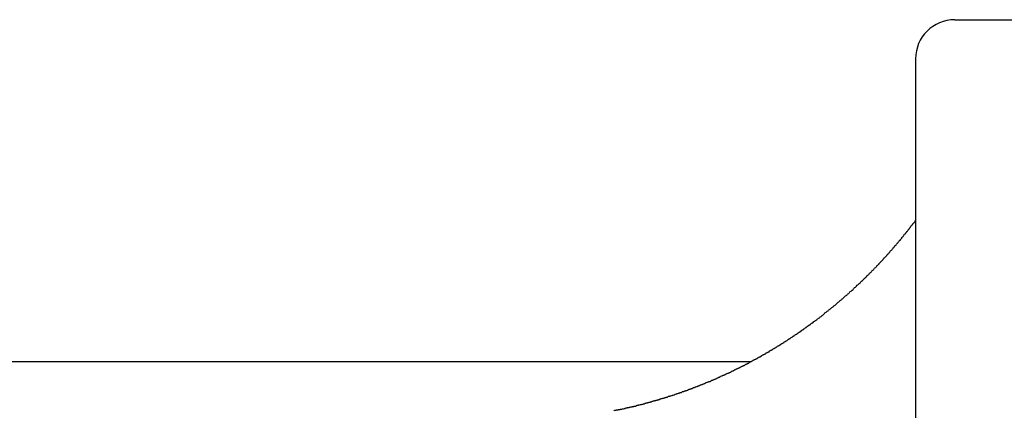
# Model space of a CAD drawing. Extents: x -23 to 21700, y -727 to 14616.
# Drawn here: x 13161 to 13413, y 12912 to 13012 of the extents above; entities that cross this region are included whole.
import ezdxf

# ---------------------------------------------------------------- set-up
doc = ezdxf.new("R2010")
doc.units = 0
doc.header["$LTSCALE"] = 70
doc.layers.add('_0-1_LAYER_1', color=7, linetype='CONTINUOUS')

msp = doc.modelspace()

# ---------------------------------------------------------------- linework, layer by layer
at = {"layer": '_0-1_LAYER_1', "color": 7, "linetype": 'Continuous'}
for p, q in [((13400, 13012.5), (13440, 13012.5)), ((13390, 13002.5), (13390, 12900.15)), ((13388.4, 12959.1), (13388.5, 12959.2)), ((13388.5, 12959.2), (13388.6, 12959.3)), ((13388.6, 12959.3), (13388.7, 12959.4)), ((13388.7, 12959.5), (13388.8, 12959.6)), ((13388.7, 12959.4), (13388.7, 12959.5)), ((13388.8, 12959.6), (13388.9, 12959.7)), ((13388.9, 12959.7), (13389, 12959.8)), ((13389, 12959.9), (13389.1, 12960)), ((13389, 12959.8), (13389, 12959.9)), ((13389.1, 12960), (13389.2, 12960.1)), ((13389.2, 12960.1), (13389.3, 12960.1)), ((13389.3, 12960.2), (13389.4, 12960.3)), ((13389.3, 12960.1), (13389.3, 12960.2)), ((13389.4, 12960.3), (13389.5, 12960.4)), ((13389.5, 12960.4), (13389.6, 12960.5)), ((13389.6, 12960.6), (13389.7, 12960.7)), ((13389.6, 12960.5), (13389.6, 12960.6)), ((13389.7, 12960.7), (13389.8, 12960.8)), ((13389.8, 12960.8), (13389.9, 12960.9)), ((13389.9, 12961), (13390, 12961.1)), ((13389.9, 12960.9), (13389.9, 12961)), ((13386.4, 12956.5), (13386.5, 12956.6)), ((13386.5, 12956.7), (13386.6, 12956.8)), ((13386.5, 12956.6), (13386.5, 12956.7)), ((13386.6, 12956.8), (13386.7, 12956.9)), ((13386.7, 12956.9), (13386.8, 12957)), ((13386.8, 12957.1), (13386.9, 12957.2)), ((13386.8, 12957), (13386.8, 12957.1)), ((13386.9, 12957.2), (13387, 12957.3)), ((13387, 12957.3), (13387.1, 12957.4)), ((13387.1, 12957.5), (13387.2, 12957.6)), ((13387.1, 12957.4), (13387.1, 12957.5)), ((13387.2, 12957.6), (13387.3, 12957.7)), ((13387.3, 12957.7), (13387.4, 12957.8)), ((13387.4, 12957.8), (13387.5, 12957.8)), ((13387.5, 12957.9), (13387.6, 12958)), ((13387.5, 12957.8), (13387.5, 12957.9)), ((13387.6, 12958), (13387.7, 12958.1)), ((13387.7, 12958.1), (13387.8, 12958.2)), ((13387.8, 12958.3), (13387.9, 12958.4)), ((13387.8, 12958.2), (13387.8, 12958.3)), ((13387.9, 12958.4), (13388, 12958.5)), ((13388, 12958.5), (13388.1, 12958.6)), ((13388.1, 12958.7), (13388.2, 12958.8)), ((13388.1, 12958.6), (13388.1, 12958.7)), ((13388.2, 12958.8), (13388.3, 12958.9)), ((13388.3, 12958.9), (13388.4, 12959)), ((13388.4, 12959), (13388.4, 12959.1)), ((13384.3, 12954.1), (13384.4, 12954.2)), ((13384.3, 12954), (13384.3, 12954.1)), ((13384.4, 12954.2), (13384.5, 12954.3)), ((13384.5, 12954.3), (13384.6, 12954.4)), ((13384.6, 12954.5), (13384.7, 12954.6)), ((13384.6, 12954.4), (13384.6, 12954.5)), ((13384.7, 12954.6), (13384.8, 12954.7)), ((13384.8, 12954.7), (13384.9, 12954.7)), ((13384.9, 12954.7), (13385, 12954.8)), ((13385, 12954.9), (13385.1, 12955)), ((13385, 12954.8), (13385, 12954.9)), ((13385.1, 12955), (13385.2, 12955.1)), ((13385.2, 12955.1), (13385.3, 12955.2)), ((13385.3, 12955.2), (13385.4, 12955.3)), ((13385.4, 12955.4), (13385.5, 12955.5)), ((13385.4, 12955.3), (13385.4, 12955.4)), ((13385.5, 12955.5), (13385.6, 12955.6)), ((13385.6, 12955.6), (13385.7, 12955.7)), ((13385.7, 12955.7), (13385.8, 12955.8)), ((13385.8, 12955.9), (13385.9, 12956)), ((13385.8, 12955.8), (13385.8, 12955.9)), ((13385.9, 12956), (13386, 12956.1)), ((13386, 12956.1), (13386.1, 12956.1)), ((13386.1, 12956.2), (13386.2, 12956.3)), ((13386.1, 12956.1), (13386.1, 12956.2)), ((13386.2, 12956.3), (13386.3, 12956.4)), ((13386.3, 12956.4), (13386.4, 12956.5)), ((13382, 12951.5), (13382.1, 12951.6)), ((13382.1, 12951.6), (13382.2, 12951.7)), ((13382.2, 12951.7), (13382.3, 12951.8)), ((13382.3, 12951.8), (13382.4, 12951.9)), ((13382.4, 12951.9), (13382.5, 12952)), ((13382.5, 12952), (13382.6, 12952.1)), ((13382.6, 12952.2), (13382.7, 12952.3)), ((13382.6, 12952.1), (13382.6, 12952.2)), ((13382.7, 12952.3), (13382.8, 12952.4)), ((13382.8, 12952.4), (13382.9, 12952.5)), ((13382.9, 12952.5), (13383, 12952.5)), ((13383, 12952.6), (13383.1, 12952.7)), ((13383, 12952.5), (13383, 12952.6)), ((13383.1, 12952.7), (13383.2, 12952.8)), ((13383.2, 12952.8), (13383.3, 12952.9)), ((13383.3, 12952.9), (13383.4, 12953)), ((13383.4, 12953.1), (13383.5, 12953.2)), ((13383.4, 12953), (13383.4, 12953.1)), ((13383.5, 12953.2), (13383.6, 12953.3)), ((13383.6, 12953.3), (13383.7, 12953.4)), ((13383.7, 12953.4), (13383.8, 12953.5)), ((13383.8, 12953.5), (13383.9, 12953.6)), ((13383.9, 12953.6), (13384, 12953.7)), ((13384, 12953.7), (13384.1, 12953.8)), ((13384.1, 12953.8), (13384.2, 12953.9)), ((13384.2, 12953.9), (13384.3, 12954)), ((13379.6, 12949), (13379.8, 12949.1)), ((13379.8, 12949.1), (13379.9, 12949.2)), ((13379.9, 12949.2), (13380, 12949.3)), ((13380, 12949.3), (13380.1, 12949.4)), ((13380.1, 12949.5), (13380.2, 12949.6)), ((13380.1, 12949.4), (13380.1, 12949.5)), ((13380.2, 12949.6), (13380.3, 12949.7)), ((13380.3, 12949.7), (13380.4, 12949.8)), ((13380.4, 12949.8), (13380.5, 12949.9)), ((13380.5, 12949.9), (13380.6, 12949.9)), ((13380.6, 12949.9), (13380.7, 12950)), ((13380.7, 12950.1), (13380.8, 12950.2)), ((13380.7, 12950), (13380.7, 12950.1)), ((13380.8, 12950.2), (13380.9, 12950.3)), ((13380.9, 12950.3), (13381, 12950.4)), ((13381, 12950.4), (13381.1, 12950.5)), ((13381.1, 12950.5), (13381.2, 12950.6)), ((13381.2, 12950.6), (13381.2, 12950.7)), ((13381.2, 12950.7), (13381.3, 12950.7)), ((13381.3, 12950.7), (13381.4, 12950.8)), ((13381.4, 12950.8), (13381.5, 12950.9)), ((13381.5, 12950.9), (13381.6, 12951)), ((13381.6, 12951), (13381.7, 12951.1)), ((13381.7, 12951.2), (13381.8, 12951.3)), ((13381.7, 12951.1), (13381.7, 12951.2)), ((13381.8, 12951.3), (13381.9, 12951.4)), ((13381.9, 12951.4), (13382, 12951.5)), ((13377.2, 12946.5), (13377.3, 12946.6)), ((13377.3, 12946.6), (13377.4, 12946.7)), ((13377.4, 12946.7), (13377.5, 12946.9)), ((13377.5, 12946.9), (13377.7, 12947)), ((13377.7, 12947), (13377.8, 12947.1)), ((13377.8, 12947.1), (13377.9, 12947.2)), ((13377.9, 12947.2), (13378, 12947.3)), ((13378, 12947.3), (13378.1, 12947.4)), ((13378.1, 12947.4), (13378.2, 12947.6)), ((13378.2, 12947.6), (13378.4, 12947.7)), ((13378.4, 12947.7), (13378.5, 12947.8)), ((13378.5, 12947.8), (13378.6, 12947.9)), ((13378.6, 12947.9), (13378.7, 12948)), ((13378.7, 12948), (13378.8, 12948.1)), ((13378.8, 12948.1), (13378.9, 12948.3)), ((13378.9, 12948.3), (13379.1, 12948.4)), ((13379.1, 12948.4), (13379.2, 12948.5)), ((13379.2, 12948.5), (13379.3, 12948.6)), ((13379.3, 12948.6), (13379.4, 12948.7)), ((13379.4, 12948.7), (13379.5, 12948.9)), ((13379.5, 12948.9), (13379.6, 12949)), ((13374.6, 12944), (13374.7, 12944.1)), ((13374.7, 12944.1), (13374.8, 12944.2)), ((13374.8, 12944.2), (13374.9, 12944.3)), ((13374.9, 12944.3), (13375, 12944.5)), ((13375, 12944.5), (13375.2, 12944.6)), ((13375.2, 12944.6), (13375.3, 12944.7)), ((13375.3, 12944.7), (13375.4, 12944.8)), ((13375.4, 12944.8), (13375.5, 12944.9)), ((13375.5, 12944.9), (13375.6, 12945)), ((13375.6, 12945), (13375.8, 12945.1)), ((13375.8, 12945.1), (13375.9, 12945.2)), ((13375.9, 12945.2), (13376, 12945.4)), ((13376, 12945.4), (13376.1, 12945.5)), ((13376.1, 12945.5), (13376.2, 12945.6)), ((13376.2, 12945.6), (13376.4, 12945.7)), ((13376.4, 12945.7), (13376.5, 12945.8)), ((13376.5, 12945.8), (13376.6, 12945.9)), ((13376.6, 12945.9), (13376.7, 12946)), ((13376.7, 12946), (13376.8, 12946.2)), ((13376.8, 12946.2), (13377, 12946.3)), ((13377, 12946.3), (13377.1, 12946.4)), ((13377.1, 12946.4), (13377.2, 12946.5)), ((13371.6, 12941.4), (13371.7, 12941.5)), ((13371.7, 12941.5), (13371.9, 12941.6)), ((13371.9, 12941.6), (13372, 12941.7)), ((13372, 12941.7), (13372.1, 12941.8)), ((13372.1, 12941.8), (13372.2, 12941.9)), ((13372.2, 12941.9), (13372.4, 12942)), ((13372.4, 12942), (13372.5, 12942.1)), ((13372.5, 12942.1), (13372.6, 12942.2)), ((13372.6, 12942.2), (13372.7, 12942.3)), ((13372.7, 12942.3), (13372.9, 12942.4)), ((13372.9, 12942.4), (13373, 12942.6)), ((13373, 12942.6), (13373.1, 12942.7)), ((13373.1, 12942.7), (13373.2, 12942.8)), ((13373.2, 12942.8), (13373.3, 12942.9)), ((13373.3, 12942.9), (13373.5, 12943)), ((13373.5, 12943), (13373.6, 12943.1)), ((13373.6, 12943.1), (13373.7, 12943.2)), ((13373.7, 12943.2), (13373.8, 12943.3)), ((13373.8, 12943.3), (13374, 12943.4)), ((13374, 12943.4), (13374.1, 12943.6)), ((13374.1, 12943.6), (13374.2, 12943.7)), ((13374.2, 12943.7), (13374.3, 12943.8)), ((13374.3, 12943.8), (13374.4, 12943.9)), ((13374.4, 12943.9), (13374.6, 12944)), ((13368.7, 12938.9), (13368.8, 12939)), ((13368.8, 12939), (13369, 12939.1)), ((13369, 12939.1), (13369.1, 12939.2)), ((13369.1, 12939.2), (13369.2, 12939.3)), ((13369.2, 12939.3), (13369.4, 12939.4)), ((13369.4, 12939.4), (13369.5, 12939.5)), ((13369.5, 12939.5), (13369.6, 12939.6)), ((13369.6, 12939.6), (13369.7, 12939.7)), ((13369.7, 12939.7), (13369.9, 12939.9)), ((13369.9, 12939.9), (13370, 12940)), ((13370, 12940), (13370.1, 12940.1)), ((13370.1, 12940.1), (13370.2, 12940.2)), ((13370.2, 12940.2), (13370.4, 12940.3)), ((13370.4, 12940.3), (13370.5, 12940.4)), ((13370.5, 12940.4), (13370.6, 12940.5)), ((13370.6, 12940.5), (13370.7, 12940.6)), ((13370.7, 12940.6), (13370.9, 12940.7)), ((13370.9, 12940.7), (13371, 12940.8)), ((13371, 12940.8), (13371.1, 12940.9)), ((13371.1, 12940.9), (13371.2, 12941)), ((13371.2, 12941), (13371.4, 12941.1)), ((13371.4, 12941.1), (13371.5, 12941.2)), ((13371.5, 12941.2), (13371.6, 12941.4)), ((13365.6, 12936.4), (13365.8, 12936.5)), ((13365.8, 12936.5), (13365.9, 12936.6)), ((13365.9, 12936.6), (13366, 12936.7)), ((13366, 12936.7), (13366.1, 12936.8)), ((13366.1, 12936.8), (13366.3, 12936.9)), ((13366.3, 12936.9), (13366.4, 12937)), ((13366.4, 12937), (13366.5, 12937.1)), ((13366.5, 12937.1), (13366.7, 12937.3)), ((13366.7, 12937.3), (13366.8, 12937.4)), ((13366.8, 12937.4), (13366.9, 12937.5)), ((13366.9, 12937.5), (13367.1, 12937.6)), ((13367.1, 12937.6), (13367.2, 12937.7)), ((13367.2, 12937.7), (13367.3, 12937.8)), ((13367.3, 12937.8), (13367.4, 12937.9)), ((13367.4, 12937.9), (13367.6, 12938)), ((13367.6, 12938), (13367.7, 12938.1)), ((13367.7, 12938.1), (13367.8, 12938.2)), ((13367.8, 12938.2), (13368, 12938.3)), ((13368, 12938.3), (13368.1, 12938.4)), ((13368.1, 12938.4), (13368.2, 12938.5)), ((13368.2, 12938.5), (13368.3, 12938.6)), ((13368.3, 12938.6), (13368.5, 12938.7)), ((13368.5, 12938.7), (13368.6, 12938.8)), ((13368.6, 12938.8), (13368.7, 12938.9)), ((13362.2, 12933.9), (13362.3, 12934)), ((13362.3, 12934), (13362.4, 12934)), ((13362.4, 12934), (13362.5, 12934.1)), ((13362.5, 12934.1), (13362.6, 12934.2)), ((13362.6, 12934.2), (13362.7, 12934.2)), ((13362.7, 12934.2), (13362.8, 12934.3)), ((13362.8, 12934.3), (13362.8, 12934.4)), ((13362.8, 12934.4), (13362.9, 12934.4)), ((13362.9, 12934.4), (13363, 12934.5)), ((13363, 12934.5), (13363.1, 12934.5)), ((13363.1, 12934.5), (13363.2, 12934.6)), ((13363.2, 12934.6), (13363.3, 12934.7)), ((13363.3, 12934.7), (13363.4, 12934.8)), ((13363.4, 12934.8), (13363.5, 12934.8)), ((13363.5, 12934.8), (13363.5, 12934.9)), ((13363.5, 12934.9), (13363.6, 12934.9)), ((13363.6, 12934.9), (13363.7, 12935)), ((13363.7, 12935), (13363.8, 12935)), ((13363.8, 12935), (13363.9, 12935.1)), ((13363.9, 12935.1), (13363.9, 12935.2)), ((13363.9, 12935.2), (13364, 12935.2)), ((13364, 12935.2), (13364.1, 12935.3)), ((13364.1, 12935.3), (13364.2, 12935.3)), ((13364.2, 12935.3), (13364.2, 12935.4)), ((13364.2, 12935.4), (13364.3, 12935.4)), ((13364.3, 12935.4), (13364.4, 12935.5)), ((13364.4, 12935.5), (13364.6, 12935.6)), ((13364.6, 12935.6), (13364.7, 12935.7)), ((13364.7, 12935.7), (13364.8, 12935.8)), ((13364.8, 12935.8), (13365, 12935.9)), ((13365, 12935.9), (13365.1, 12936)), ((13365.1, 12936), (13365.2, 12936.1)), ((13365.2, 12936.1), (13365.4, 12936.2)), ((13365.4, 12936.2), (13365.5, 12936.3)), ((13365.5, 12936.3), (13365.6, 12936.4)), ((13358.6, 12931.4), (13358.7, 12931.5)), ((13358.7, 12931.5), (13358.8, 12931.5)), ((13358.8, 12931.5), (13358.8, 12931.6)), ((13358.8, 12931.6), (13358.9, 12931.6)), ((13358.9, 12931.6), (13359, 12931.7)), ((13359, 12931.7), (13359.1, 12931.7)), ((13359.1, 12931.7), (13359.2, 12931.8)), ((13359.2, 12931.8), (13359.3, 12931.9)), ((13359.3, 12931.9), (13359.4, 12931.9)), ((13359.4, 12931.9), (13359.5, 12932)), ((13359.5, 12932), (13359.6, 12932)), ((13359.6, 12932), (13359.6, 12932.1)), ((13359.6, 12932.1), (13359.7, 12932.1)), ((13359.7, 12932.1), (13359.8, 12932.2)), ((13359.8, 12932.2), (13359.9, 12932.3)), ((13359.9, 12932.3), (13360, 12932.3)), ((13360, 12932.3), (13360, 12932.4)), ((13360, 12932.4), (13360.1, 12932.4)), ((13360.1, 12932.4), (13360.2, 12932.5)), ((13360.2, 12932.5), (13360.3, 12932.5)), ((13360.3, 12932.5), (13360.3, 12932.6)), ((13360.3, 12932.6), (13360.4, 12932.6)), ((13360.4, 12932.6), (13360.5, 12932.7)), ((13360.5, 12932.7), (13360.6, 12932.7)), ((13360.6, 12932.7), (13360.7, 12932.8)), ((13360.7, 12932.8), (13360.7, 12932.9)), ((13360.7, 12932.9), (13360.8, 12932.9)), ((13360.8, 12932.9), (13360.9, 12933)), ((13360.9, 12933), (13361, 12933)), ((13361, 12933), (13361.1, 12933.1)), ((13361.1, 12933.1), (13361.2, 12933.2)), ((13361.2, 12933.2), (13361.3, 12933.2)), ((13361.3, 12933.2), (13361.4, 12933.3)), ((13361.4, 12933.3), (13361.4, 12933.4)), ((13361.4, 12933.4), (13361.5, 12933.4)), ((13361.5, 12933.4), (13361.6, 12933.5)), ((13361.6, 12933.5), (13361.7, 12933.5)), ((13361.7, 12933.5), (13361.8, 12933.6)), ((13361.8, 12933.6), (13361.9, 12933.7)), ((13361.9, 12933.7), (13362, 12933.7)), ((13362, 12933.7), (13362.1, 12933.8)), ((13362.1, 12933.8), (13362.1, 12933.9)), ((13362.1, 12933.9), (13362.2, 12933.9)), ((13354.6, 12928.8), (13354.7, 12928.9)), ((13354.7, 12928.9), (13354.8, 12929)), ((13354.8, 12929), (13354.9, 12929)), ((13354.9, 12929), (13355, 12929.1)), ((13355, 12929.1), (13355.1, 12929.1)), ((13355.1, 12929.1), (13355.1, 12929.2)), ((13355.1, 12929.2), (13355.2, 12929.2)), ((13355.2, 12929.2), (13355.3, 12929.3)), ((13355.3, 12929.3), (13355.4, 12929.3)), ((13355.4, 12929.3), (13355.5, 12929.4)), ((13355.5, 12929.4), (13355.6, 12929.4)), ((13355.6, 12929.4), (13355.6, 12929.5)), ((13355.6, 12929.5), (13355.7, 12929.5)), ((13355.7, 12929.5), (13355.8, 12929.6)), ((13355.8, 12929.6), (13355.9, 12929.6)), ((13355.9, 12929.6), (13356, 12929.7)), ((13356, 12929.7), (13356.1, 12929.8)), ((13356.1, 12929.8), (13356.2, 12929.8)), ((13356.2, 12929.8), (13356.3, 12929.9)), ((13356.3, 12929.9), (13356.4, 12929.9)), ((13356.4, 12929.9), (13356.4, 12930)), ((13356.4, 12930), (13356.5, 12930)), ((13356.5, 12930), (13356.6, 12930.1)), ((13356.6, 12930.1), (13356.7, 12930.1)), ((13356.7, 12930.1), (13356.8, 12930.2)), ((13356.8, 12930.2), (13356.9, 12930.3)), ((13356.9, 12930.3), (13357, 12930.3)), ((13357, 12930.3), (13357.1, 12930.4)), ((13357.1, 12930.4), (13357.2, 12930.5)), ((13357.2, 12930.5), (13357.3, 12930.6)), ((13357.3, 12930.6), (13357.4, 12930.6)), ((13357.4, 12930.6), (13357.5, 12930.7)), ((13357.5, 12930.7), (13357.6, 12930.7)), ((13357.6, 12930.7), (13357.6, 12930.8)), ((13357.6, 12930.8), (13357.7, 12930.8)), ((13357.7, 12930.8), (13357.8, 12930.9)), ((13357.8, 12930.9), (13357.9, 12930.9)), ((13357.9, 12930.9), (13358, 12931)), ((13358, 12931), (13358.1, 12931.1)), ((13358.1, 12931.1), (13358.2, 12931.1)), ((13358.2, 12931.1), (13358.3, 12931.2)), ((13358.3, 12931.2), (13358.4, 12931.2)), ((13358.4, 12931.2), (13358.4, 12931.3)), ((13358.4, 12931.3), (13358.5, 12931.3)), ((13358.5, 12931.3), (13358.6, 12931.4)), ((13350.4, 12926.3), (13350.5, 12926.4)), ((13350.5, 12926.4), (13350.6, 12926.4)), ((13350.6, 12926.4), (13350.6, 12926.5)), ((13350.6, 12926.5), (13350.7, 12926.5)), ((13350.7, 12926.5), (13350.8, 12926.6)), ((13350.8, 12926.6), (13350.9, 12926.7)), ((13350.9, 12926.7), (13351, 12926.7)), ((13351, 12926.7), (13351.1, 12926.8)), ((13351.1, 12926.8), (13351.2, 12926.8)), ((13351.2, 12926.8), (13351.3, 12926.9)), ((13351.3, 12926.9), (13351.4, 12926.9)), ((13351.4, 12926.9), (13351.5, 12927)), ((13351.5, 12927), (13351.6, 12927)), ((13351.6, 12927), (13351.7, 12927.1)), ((13351.7, 12927.1), (13351.8, 12927.2)), ((13351.8, 12927.2), (13351.9, 12927.2)), ((13351.9, 12927.2), (13352, 12927.3)), ((13352, 12927.3), (13352.1, 12927.3)), ((13352.1, 12927.3), (13352.2, 12927.4)), ((13352.2, 12927.4), (13352.3, 12927.4)), ((13352.3, 12927.4), (13352.4, 12927.5)), ((13352.4, 12927.5), (13352.5, 12927.5)), ((13352.5, 12927.5), (13352.6, 12927.6)), ((13352.6, 12927.6), (13352.6, 12927.7)), ((13352.6, 12927.7), (13352.7, 12927.7)), ((13352.7, 12927.7), (13352.8, 12927.8)), ((13352.8, 12927.8), (13352.9, 12927.8)), ((13352.9, 12927.8), (13353, 12927.9)), ((13353, 12927.9), (13353.1, 12927.9)), ((13353.1, 12927.9), (13353.2, 12928)), ((13353.2, 12928), (13353.3, 12928)), ((13353.3, 12928), (13353.4, 12928.1)), ((13353.4, 12928.1), (13353.5, 12928.2)), ((13353.5, 12928.2), (13353.6, 12928.2)), ((13353.6, 12928.2), (13353.7, 12928.3)), ((13353.7, 12928.3), (13353.8, 12928.3)), ((13353.8, 12928.3), (13353.9, 12928.4)), ((13353.9, 12928.4), (13354, 12928.4)), ((13354, 12928.4), (13354.1, 12928.5)), ((13354.1, 12928.5), (13354.2, 12928.6)), ((13354.2, 12928.6), (13354.3, 12928.7)), ((13354.3, 12928.7), (13354.4, 12928.7)), ((13354.4, 12928.7), (13354.5, 12928.8)), ((13354.5, 12928.8), (13354.6, 12928.8)), ((12878.91, 12925), (13347.94, 12925)), ((13345.7, 12923.8), (13345.8, 12923.9)), ((13345.8, 12923.9), (13345.9, 12923.9)), ((13345.9, 12923.9), (13346, 12924)), ((13346, 12924), (13346.1, 12924)), ((13346.1, 12924), (13346.2, 12924.1)), ((13346.2, 12924.1), (13346.3, 12924.1)), ((13346.3, 12924.1), (13346.4, 12924.2)), ((13346.4, 12924.2), (13346.5, 12924.2)), ((13346.5, 12924.2), (13346.6, 12924.3)), ((13346.6, 12924.3), (13346.7, 12924.3)), ((13346.7, 12924.3), (13346.8, 12924.4)), ((13346.8, 12924.4), (13346.9, 12924.4)), ((13346.9, 12924.4), (13347, 12924.5)), ((13347, 12924.5), (13347.1, 12924.5)), ((13347.1, 12924.5), (13347.2, 12924.6)), ((13347.2, 12924.6), (13347.3, 12924.6)), ((13347.3, 12924.6), (13347.4, 12924.7)), ((13347.4, 12924.7), (13347.5, 12924.8)), ((13347.5, 12924.8), (13347.6, 12924.8)), ((13347.6, 12924.8), (13347.7, 12924.9)), ((13347.7, 12924.9), (13347.8, 12924.9)), ((13347.8, 12924.9), (13347.9, 12925)), ((13347.9, 12925), (13348, 12925)), ((13348, 12925), (13348, 12925.1)), ((13348, 12925.1), (13348.1, 12925.1)), ((13348.1, 12925.1), (13348.2, 12925.2)), ((13348.2, 12925.2), (13348.3, 12925.2)), ((13348.3, 12925.2), (13348.4, 12925.3)), ((13348.4, 12925.3), (13348.5, 12925.3)), ((13348.5, 12925.3), (13348.6, 12925.4)), ((13348.6, 12925.4), (13348.7, 12925.4)), ((13348.7, 12925.4), (13348.8, 12925.5)), ((13348.8, 12925.5), (13348.9, 12925.5)), ((13348.9, 12925.5), (13349, 12925.6)), ((13349, 12925.6), (13349.1, 12925.6)), ((13349.1, 12925.6), (13349.2, 12925.7)), ((13349.2, 12925.7), (13349.3, 12925.7)), ((13349.3, 12925.7), (13349.4, 12925.8)), ((13349.4, 12925.8), (13349.5, 12925.8)), ((13349.5, 12925.8), (13349.6, 12925.9)), ((13349.6, 12925.9), (13349.7, 12926)), ((13349.7, 12926), (13349.8, 12926)), ((13349.8, 12926), (13349.9, 12926.1)), ((13349.9, 12926.1), (13350, 12926.1)), ((13350, 12926.1), (13350.1, 12926.2)), ((13350.1, 12926.2), (13350.2, 12926.2)), ((13350.2, 12926.2), (13350.3, 12926.3)), ((13350.3, 12926.3), (13350.4, 12926.3)), ((13340.5, 12921.3), (13340.6, 12921.4)), ((13340.6, 12921.4), (13340.7, 12921.4)), ((13340.7, 12921.4), (13340.8, 12921.5)), ((13340.8, 12921.5), (13340.9, 12921.5)), ((13340.9, 12921.5), (13341, 12921.6)), ((13341, 12921.6), (13341.2, 12921.6)), ((13341.2, 12921.6), (13341.3, 12921.7)), ((13341.3, 12921.7), (13341.4, 12921.7)), ((13341.4, 12921.7), (13341.5, 12921.8)), ((13341.5, 12921.8), (13341.6, 12921.8)), ((13341.6, 12921.8), (13341.7, 12921.9)), ((13341.7, 12921.9), (13341.8, 12921.9)), ((13341.8, 12921.9), (13342, 12922)), ((13342, 12922), (13342.1, 12922)), ((13342.1, 12922), (13342.2, 12922.1)), ((13342.2, 12922.1), (13342.3, 12922.1)), ((13342.3, 12922.1), (13342.4, 12922.2)), ((13342.4, 12922.2), (13342.5, 12922.2)), ((13342.5, 12922.2), (13342.6, 12922.3)), ((13342.6, 12922.3), (13342.7, 12922.3)), ((13342.7, 12922.3), (13342.8, 12922.4)), ((13342.8, 12922.4), (13342.9, 12922.4)), ((13342.9, 12922.4), (13343, 12922.5)), ((13343, 12922.5), (13343.1, 12922.5)), ((13343.1, 12922.5), (13343.2, 12922.6)), ((13343.2, 12922.6), (13343.3, 12922.6)), ((13343.3, 12922.6), (13343.4, 12922.7)), ((13343.4, 12922.7), (13343.5, 12922.7)), ((13343.5, 12922.7), (13343.5, 12922.8)), ((13343.5, 12922.8), (13343.6, 12922.8)), ((13343.6, 12922.8), (13343.7, 12922.9)), ((13343.7, 12922.9), (13343.8, 12922.9)), ((13343.8, 12922.9), (13343.9, 12923)), ((13343.9, 12923), (13344, 12923)), ((13344, 12923), (13344.1, 12923)), ((13344.1, 12923), (13344.2, 12923.1)), ((13344.2, 12923.1), (13344.3, 12923.1)), ((13344.3, 12923.1), (13344.4, 12923.2)), ((13344.4, 12923.2), (13344.5, 12923.2)), ((13344.5, 12923.2), (13344.6, 12923.3)), ((13344.6, 12923.3), (13344.7, 12923.3)), ((13344.7, 12923.3), (13344.8, 12923.4)), ((13344.8, 12923.4), (13344.9, 12923.4)), ((13344.9, 12923.4), (13345, 12923.5)), ((13345, 12923.5), (13345.1, 12923.5)), ((13345.1, 12923.5), (13345.2, 12923.6)), ((13345.2, 12923.6), (13345.3, 12923.6)), ((13345.3, 12923.6), (13345.4, 12923.7)), ((13345.4, 12923.7), (13345.5, 12923.7)), ((13345.5, 12923.7), (13345.6, 12923.8)), ((13345.6, 12923.8), (13345.7, 12923.8)), ((13334.6, 12918.8), (13334.7, 12918.9)), ((13334.7, 12918.9), (13334.8, 12918.9)), ((13334.8, 12918.9), (13334.9, 12918.9)), ((13334.9, 12918.9), (13335, 12919)), ((13335, 12919), (13335.1, 12919)), ((13335.1, 12919), (13335.3, 12919.1)), ((13335.3, 12919.1), (13335.4, 12919.1)), ((13335.4, 12919.1), (13335.5, 12919.2)), ((13335.5, 12919.2), (13335.6, 12919.2)), ((13335.6, 12919.2), (13335.7, 12919.3)), ((13335.7, 12919.3), (13335.8, 12919.3)), ((13335.8, 12919.3), (13336, 12919.4)), ((13336, 12919.4), (13336.1, 12919.4)), ((13336.1, 12919.4), (13336.2, 12919.5)), ((13336.2, 12919.5), (13336.3, 12919.5)), ((13336.3, 12919.5), (13336.4, 12919.6)), ((13336.4, 12919.6), (13336.5, 12919.6)), ((13336.5, 12919.6), (13336.7, 12919.7)), ((13336.7, 12919.7), (13336.8, 12919.7)), ((13336.8, 12919.7), (13336.9, 12919.8)), ((13336.9, 12919.8), (13337, 12919.8)), ((13337, 12919.8), (13337.1, 12919.9)), ((13337.1, 12919.9), (13337.2, 12919.9)), ((13337.2, 12919.9), (13337.4, 12919.9)), ((13337.4, 12919.9), (13337.5, 12920)), ((13337.5, 12920), (13337.6, 12920)), ((13337.6, 12920), (13337.7, 12920.1)), ((13337.7, 12920.1), (13337.8, 12920.1)), ((13337.8, 12920.1), (13337.9, 12920.2)), ((13337.9, 12920.2), (13338.1, 12920.2)), ((13338.1, 12920.2), (13338.2, 12920.3)), ((13338.2, 12920.3), (13338.3, 12920.3)), ((13338.3, 12920.3), (13338.4, 12920.4)), ((13338.4, 12920.4), (13338.5, 12920.4)), ((13338.5, 12920.4), (13338.6, 12920.5)), ((13338.6, 12920.5), (13338.7, 12920.5)), ((13338.7, 12920.5), (13338.9, 12920.6)), ((13338.9, 12920.6), (13339, 12920.6)), ((13339, 12920.6), (13339.1, 12920.7)), ((13339.1, 12920.7), (13339.2, 12920.7)), ((13339.2, 12920.7), (13339.3, 12920.8)), ((13339.3, 12920.8), (13339.4, 12920.8)), ((13339.4, 12920.8), (13339.6, 12920.9)), ((13339.6, 12920.9), (13339.7, 12921)), ((13339.7, 12921), (13339.8, 12921)), ((13339.8, 12921), (13339.9, 12921.1)), ((13339.9, 12921.1), (13340, 12921.1)), ((13340, 12921.1), (13340.1, 12921.2)), ((13340.1, 12921.2), (13340.2, 12921.2)), ((13340.2, 12921.2), (13340.4, 12921.3)), ((13340.4, 12921.3), (13340.5, 12921.3)), ((13327.4, 12916.2), (13327.6, 12916.3)), ((13327.6, 12916.3), (13327.7, 12916.3)), ((13327.7, 12916.3), (13327.8, 12916.4)), ((13327.8, 12916.4), (13327.9, 12916.4)), ((13327.9, 12916.4), (13328, 12916.4)), ((13328, 12916.4), (13328.2, 12916.5)), ((13328.2, 12916.5), (13328.3, 12916.5)), ((13328.3, 12916.5), (13328.4, 12916.6)), ((13328.4, 12916.6), (13328.5, 12916.6)), ((13328.5, 12916.6), (13328.6, 12916.6)), ((13328.6, 12916.6), (13328.8, 12916.7)), ((13328.8, 12916.7), (13328.9, 12916.7)), ((13328.9, 12916.7), (13329, 12916.8)), ((13329, 12916.8), (13329.1, 12916.8)), ((13329.1, 12916.8), (13329.2, 12916.8)), ((13329.2, 12916.8), (13329.3, 12916.9)), ((13329.3, 12916.9), (13329.5, 12916.9)), ((13329.5, 12916.9), (13329.6, 12917)), ((13329.6, 12917), (13329.7, 12917)), ((13329.7, 12917), (13329.8, 12917.1)), ((13329.8, 12917.1), (13329.9, 12917.1)), ((13329.9, 12917.1), (13330.1, 12917.1)), ((13330.1, 12917.1), (13330.2, 12917.2)), ((13330.2, 12917.2), (13330.3, 12917.2)), ((13330.3, 12917.2), (13330.4, 12917.3)), ((13330.4, 12917.3), (13330.5, 12917.3)), ((13330.5, 12917.3), (13330.7, 12917.3)), ((13330.7, 12917.3), (13330.8, 12917.4)), ((13330.8, 12917.4), (13330.9, 12917.4)), ((13330.9, 12917.4), (13331, 12917.5)), ((13331, 12917.5), (13331.1, 12917.5)), ((13331.1, 12917.5), (13331.2, 12917.6)), ((13331.2, 12917.6), (13331.4, 12917.6)), ((13331.4, 12917.6), (13331.5, 12917.6)), ((13331.5, 12917.6), (13331.6, 12917.7)), ((13331.6, 12917.7), (13331.7, 12917.7)), ((13331.7, 12917.7), (13331.8, 12917.8)), ((13331.8, 12917.8), (13332, 12917.8)), ((13332, 12917.8), (13332.1, 12917.9)), ((13332.1, 12917.9), (13332.2, 12917.9)), ((13332.2, 12917.9), (13332.3, 12917.9)), ((13332.3, 12917.9), (13332.4, 12918)), ((13332.4, 12918), (13332.6, 12918)), ((13332.6, 12918), (13332.7, 12918.1)), ((13332.7, 12918.1), (13332.8, 12918.1)), ((13332.8, 12918.1), (13332.9, 12918.2)), ((13332.9, 12918.2), (13333, 12918.2)), ((13333, 12918.2), (13333.1, 12918.3)), ((13333.1, 12918.3), (13333.3, 12918.3)), ((13333.3, 12918.3), (13333.4, 12918.3)), ((13333.4, 12918.3), (13333.5, 12918.4)), ((13333.5, 12918.4), (13333.6, 12918.4)), ((13333.6, 12918.4), (13333.7, 12918.5)), ((13333.7, 12918.5), (13333.8, 12918.5)), ((13333.8, 12918.5), (13334, 12918.6)), ((13334, 12918.6), (13334.1, 12918.6)), ((13334.1, 12918.6), (13334.2, 12918.7)), ((13334.2, 12918.7), (13334.3, 12918.7)), ((13334.3, 12918.7), (13334.4, 12918.8)), ((13334.4, 12918.8), (13334.6, 12918.8)), ((13318.7, 12913.7), (13318.8, 12913.8)), ((13318.8, 12913.8), (13319, 12913.8)), ((13319, 12913.8), (13319.1, 12913.8)), ((13319.1, 12913.8), (13319.2, 12913.9)), ((13319.2, 12913.9), (13319.3, 12913.9)), ((13319.3, 12913.9), (13319.4, 12913.9)), ((13319.4, 12913.9), (13319.6, 12914)), ((13319.6, 12914), (13319.7, 12914)), ((13319.7, 12914), (13319.8, 12914)), ((13319.8, 12914), (13319.9, 12914)), ((13319.9, 12914), (13320, 12914.1)), ((13320, 12914.1), (13320.2, 12914.1)), ((13320.2, 12914.1), (13320.3, 12914.1)), ((13320.3, 12914.1), (13320.4, 12914.2)), ((13320.4, 12914.2), (13320.5, 12914.2)), ((13320.5, 12914.2), (13320.6, 12914.2)), ((13320.6, 12914.2), (13320.8, 12914.3)), ((13320.8, 12914.3), (13320.9, 12914.3)), ((13320.9, 12914.3), (13321, 12914.3)), ((13321, 12914.3), (13321.1, 12914.4)), ((13321.1, 12914.4), (13321.2, 12914.4)), ((13321.2, 12914.4), (13321.4, 12914.4)), ((13321.4, 12914.4), (13321.5, 12914.5)), ((13321.5, 12914.5), (13321.6, 12914.5)), ((13321.6, 12914.5), (13321.7, 12914.5)), ((13321.7, 12914.5), (13321.8, 12914.6)), ((13321.8, 12914.6), (13322, 12914.6)), ((13322, 12914.6), (13322.1, 12914.6)), ((13322.1, 12914.6), (13322.2, 12914.7)), ((13322.2, 12914.7), (13322.3, 12914.7)), ((13322.3, 12914.7), (13322.4, 12914.7)), ((13322.4, 12914.7), (13322.6, 12914.8)), ((13322.6, 12914.8), (13322.7, 12914.8)), ((13322.7, 12914.8), (13322.8, 12914.8)), ((13322.8, 12914.8), (13322.9, 12914.9)), ((13322.9, 12914.9), (13323, 12914.9)), ((13323, 12914.9), (13323.2, 12914.9)), ((13323.2, 12914.9), (13323.3, 12915)), ((13323.3, 12915), (13323.4, 12915)), ((13323.4, 12915), (13323.5, 12915)), ((13323.5, 12915), (13323.6, 12915.1)), ((13323.6, 12915.1), (13323.8, 12915.1)), ((13323.8, 12915.1), (13323.9, 12915.1)), ((13323.9, 12915.1), (13324, 12915.2)), ((13324, 12915.2), (13324.1, 12915.2)), ((13324.1, 12915.2), (13324.2, 12915.2)), ((13324.2, 12915.2), (13324.3, 12915.3)), ((13324.3, 12915.3), (13324.5, 12915.3)), ((13324.5, 12915.3), (13324.6, 12915.4)), ((13324.6, 12915.4), (13324.7, 12915.4)), ((13324.7, 12915.4), (13324.8, 12915.4)), ((13324.8, 12915.4), (13324.9, 12915.5)), ((13324.9, 12915.5), (13325.1, 12915.5)), ((13325.1, 12915.5), (13325.2, 12915.5)), ((13325.2, 12915.5), (13325.3, 12915.6)), ((13325.3, 12915.6), (13325.4, 12915.6)), ((13325.4, 12915.6), (13325.5, 12915.6)), ((13325.5, 12915.6), (13325.7, 12915.7)), ((13325.7, 12915.7), (13325.8, 12915.7)), ((13325.8, 12915.7), (13325.9, 12915.8)), ((13325.9, 12915.8), (13326, 12915.8)), ((13326, 12915.8), (13326.1, 12915.8)), ((13326.1, 12915.8), (13326.2, 12915.9)), ((13326.2, 12915.9), (13326.4, 12915.9)), ((13326.4, 12915.9), (13326.5, 12915.9)), ((13326.5, 12915.9), (13326.6, 12916)), ((13326.6, 12916), (13326.7, 12916)), ((13326.7, 12916), (13326.8, 12916.1)), ((13326.8, 12916.1), (13327, 12916.1)), ((13327, 12916.1), (13327.1, 12916.1)), ((13327.1, 12916.1), (13327.2, 12916.2)), ((13327.2, 12916.2), (13327.3, 12916.2)), ((13327.3, 12916.2), (13327.4, 12916.2)), ((13312.9, 12912.4), (13313, 12912.5)), ((13313, 12912.5), (13313.1, 12912.5)), ((13313.1, 12912.5), (13313.3, 12912.5)), ((13313.3, 12912.5), (13313.4, 12912.5)), ((13313.4, 12912.5), (13313.5, 12912.6)), ((13313.5, 12912.6), (13313.6, 12912.6)), ((13313.6, 12912.6), (13313.8, 12912.6)), ((13313.8, 12912.6), (13313.9, 12912.6)), ((13313.9, 12912.6), (13314, 12912.7)), ((13314, 12912.7), (13314.1, 12912.7)), ((13314.1, 12912.7), (13314.2, 12912.7)), ((13314.2, 12912.7), (13314.4, 12912.7)), ((13314.4, 12912.7), (13314.5, 12912.8)), ((13314.5, 12912.8), (13314.6, 12912.8)), ((13314.6, 12912.8), (13314.7, 12912.8)), ((13314.7, 12912.8), (13314.8, 12912.8)), ((13314.8, 12912.8), (13315, 12912.9)), ((13315, 12912.9), (13315.1, 12912.9)), ((13315.1, 12912.9), (13315.2, 12912.9)), ((13315.2, 12912.9), (13315.3, 12912.9)), ((13315.3, 12912.9), (13315.5, 12913)), ((13315.5, 12913), (13315.6, 12913)), ((13315.6, 12913), (13315.7, 12913)), ((13315.7, 12913), (13315.8, 12913.1)), ((13315.8, 12913.1), (13315.9, 12913.1)), ((13315.9, 12913.1), (13316.1, 12913.1)), ((13316.1, 12913.1), (13316.2, 12913.1)), ((13316.2, 12913.1), (13316.3, 12913.2)), ((13316.3, 12913.2), (13316.4, 12913.2)), ((13316.4, 12913.2), (13316.5, 12913.2)), ((13316.5, 12913.2), (13316.7, 12913.2)), ((13316.7, 12913.2), (13316.8, 12913.3)), ((13316.8, 12913.3), (13316.9, 12913.3)), ((13316.9, 12913.3), (13317, 12913.3)), ((13317, 12913.3), (13317.1, 12913.4)), ((13317.1, 12913.4), (13317.3, 12913.4)), ((13317.3, 12913.4), (13317.4, 12913.4)), ((13317.4, 12913.4), (13317.5, 12913.4)), ((13317.5, 12913.4), (13317.6, 12913.5)), ((13317.6, 12913.5), (13317.8, 12913.5)), ((13317.8, 12913.5), (13317.9, 12913.5)), ((13317.9, 12913.5), (13318, 12913.6)), ((13318, 12913.6), (13318.1, 12913.6)), ((13318.1, 12913.6), (13318.2, 12913.6)), ((13318.2, 12913.6), (13318.4, 12913.6)), ((13318.4, 12913.6), (13318.5, 12913.7)), ((13318.5, 12913.7), (13318.6, 12913.7)), ((13318.6, 12913.7), (13318.7, 12913.7))]:
    msp.add_line(p, q, dxfattribs=at)
msp.add_arc((13400, 13002.5), 10, 90, 180, dxfattribs=at)

doc.saveas('drawing.dxf')
